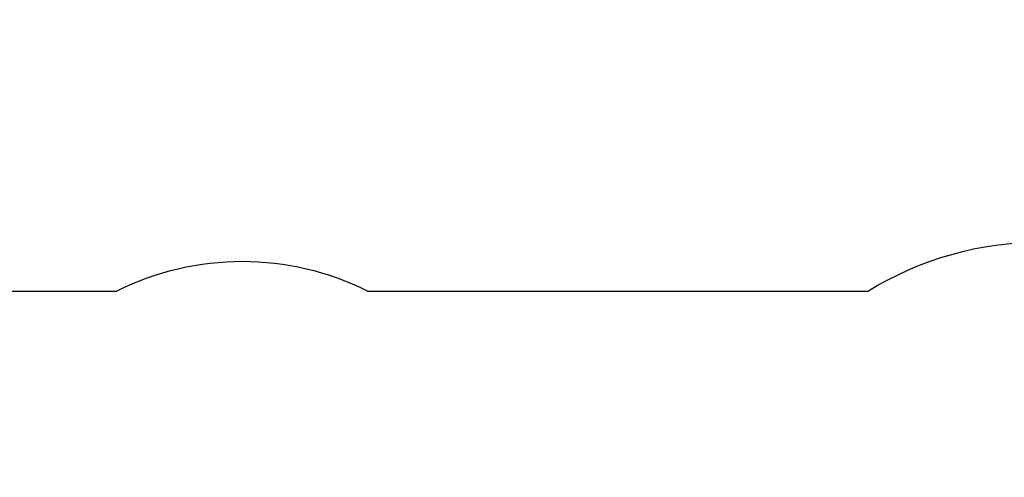
# Model space of a CAD drawing. Units: millimetres. Extents: x 163292 to 192377, y 114912 to 121666.
# Drawn here: x 170430 to 175668, y 119225 to 121663 of the extents above; entities that cross this region are included whole.
import ezdxf

# ---------------------------------------------------------------- set-up
doc = ezdxf.new("R2010")
doc.units = ezdxf.units.MM
doc.header["$LTSCALE"] = 200
doc.header["$PDSIZE"] = -1
doc.layers.get('0').update_dxf_attribs({"color": 1})
doc.layers.add('SAFETY_AREA', color=3, linetype='Continuous')
doc.layers.add('TIPTAP_DIM', color=9, linetype='Continuous')
doc.styles.get("Standard").update_dxf_attribs({"font": 'arial.ttf'})
doc.dimstyles.new('tip', dxfattribs={"dimscale": 100, "dimtxt": 1, "dimasz": 1, "dimexe": 1, "dimexo": 1, "dimgap": 1, "dimtad": 1, "dimdec": 0, "dimtxsty": 'Standard', "dimblk": 'OBLIQUE', "dimcen": 2.5, "dimdle": 1, "dimadec": 0, "dimazin": 0, "dimtfac": 1, "dimtdec": 0, "dimtmove": 0, "dimatfit": 3, "dimldrblk": 'OBLIQUE', "dimfxl": 0, "dimarcsym": 0})

# ---------------------------------------------------------------- blocks, each defined once
blk = doc.blocks.new('TKR001-5_top')
at = {"layer": 'SAFETY_AREA'}
for p, q in [((-9085.6, 1998), (-6793.3, 1998)), ((-5458.7, 1998), (-2794.7, 1998))]:
    blk.add_line(p, q, dxfattribs=at)
for centre, radius, start, end in [((-1874, 498), 1760, 90, 121.5403), ((-6126, 654.6), 1500, 63.5854, 116.4146)]:
    blk.add_arc(centre, radius, start, end, dxfattribs=at)
blk = doc.blocks.new('_Oblique')
at = {"color": 0, "linetype": 'ByBlock', "lineweight": -2}
blk.add_line((-0.5, -0.5), (0.5, 0.5), dxfattribs=at)
blk = doc.blocks.new('*D16')
at = {"layer": 'Defpoints', "color": 0}
for p in [(163508.4, 121562.9), (184933.4, 121562.9), (183620.9, 115748.3)]:
    blk.add_point(p, dxfattribs=at)
at = {"layer": 'TIPTAP_DIM', "color": 0, "linetype": 'ByBlock', "lineweight": -2}
for p, q in [((163508.4, 115648.3), (163508.4, 121662.9)), ((163608.4, 121562.9), (163408.4, 121562.9)), ((163608.4, 115748.3), (163408.4, 115748.3))]:
    blk.add_line(p, q, dxfattribs=at)
at = {"layer": 'TIPTAP_DIM', "color": 0, "lineweight": -2, "xscale": 100, "yscale": 100, "zscale": 100}
for p, rotation in [((163508.4, 121562.9), 90), ((163508.4, 115748.3), 270)]:
    blk.add_blockref('_Oblique', p, dxfattribs=dict(at, rotation=rotation))
at = {"layer": 'TIPTAP_DIM', "color": 0, "insert": (163357.4, 118655.6), "char_height": 100, "attachment_point": 5, "rotation": 90}
blk.add_mtext('5815', dxfattribs=at)

msp = doc.modelspace()

# ---------------------------------------------------------------- block references
at = {"layer": 'TIPTAP_DIM'}
msp.add_blockref('TKR001-5_top', (177739.6, 118219.5), dxfattribs=at)

# ---------------------------------------------------------------- dimensions: what is measured, and where the dimension line sits
dim = msp.add_linear_dim(base=(163508.4, 121562.9), p1=(183620.9, 115748.3), p2=(184933.4, 121562.9), angle=90, dimstyle='tip', dxfattribs=at)
dim.commit()
dim.dimension.update_dxf_attribs({"geometry": '*D16', "text_midpoint": (163357.4, 118655.6)})

doc.saveas('drawing.dxf')
